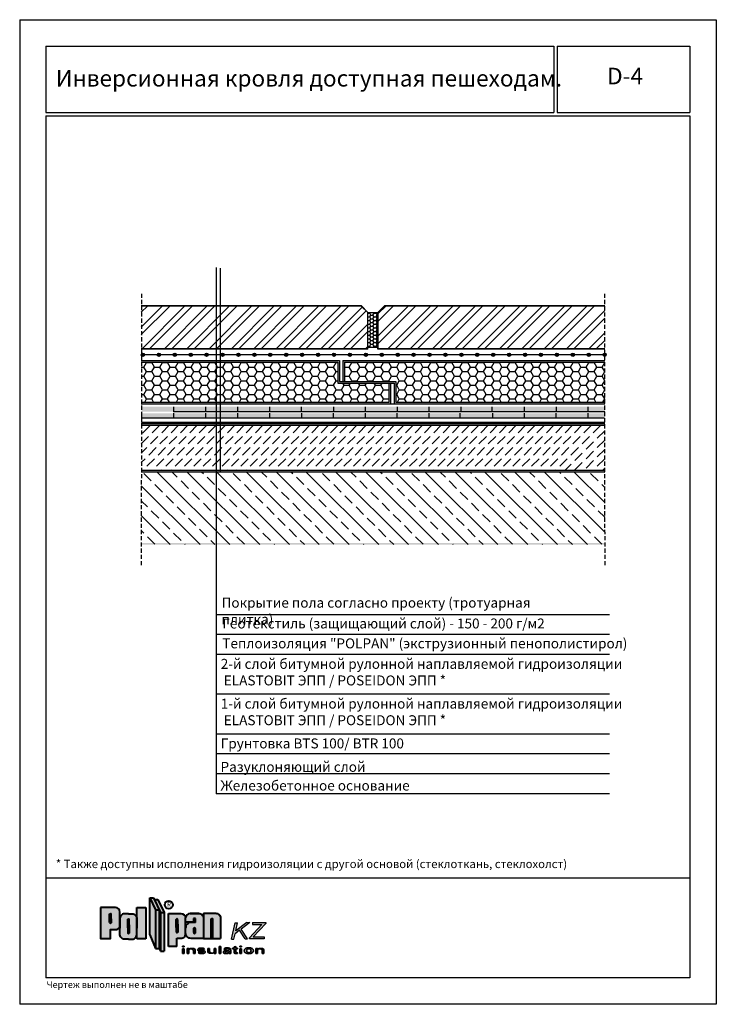
# Model space of a CAD drawing. Extents: x 178 to 3007, y -3114 to -2127.
# Drawn here: x 952 to 1162, y -2424 to -2127 of the extents above; entities that cross this region are included whole.
import ezdxf

# ---------------------------------------------------------------- set-up
doc = ezdxf.new("R2010")
doc.units = 0
doc.header["$LTSCALE"] = 0.5
doc.linetypes.add('HIDDEN', pattern=[9.525, 6.35, -3.175])
doc.linetypes.add('HIDDEN2', pattern=[0.1875, 0.125, -0.0625])
doc.layers.get('0').update_dxf_attribs({"linetype": 'CONTINUOUS'})
for name, color, linetype in [('GRZ-25', 4, 'HIDDEN'), ('SUR-18', 7, 'CONTINUOUS'), ('SUR-25', 7, 'CONTINUOUS')]:
    doc.layers.add(name, color=color, linetype=linetype)
pattern_1 = [(0, (818.7356, -2376.2598), (2.38125, 1.374815), [1.5875, -3.175]), (120, (818.7356, -2376.2598), (-2.3812497, 1.3748155), [1.5875, -3.175]), (60, (818.7356, -2376.2598), (3e-07, 2.7496305), [-3.175, 1.5875])]
pattern_2 = [(45, (818.7356, -2376.26), (-3.367596, 3.367596), []), (45, (820.9807, -2376.26), (-3.367596, 3.367596), [])]

# ---------------------------------------------------------------- blocks, each defined once
blk = doc.blocks.new('pol')
at = {"ltscale": 200}
blk.add_hatch(color=0, dxfattribs=at).paths.add_polyline_path([(33.88, 5.79, 0.330358), (33.72, 6.01), (33.49, 6.01, 0.330358), (33.33, 5.79), (33.33, 0.08), (33.88, 0.08)])
at = {"layer": 'SUR-18', "ltscale": 200}
h = blk.add_hatch(color=2, dxfattribs=at)
h.paths.add_polyline_path([(16.6, 8.65), (14.88, 12.28), (14.88, 1.15), (16.6, -3)])
h.paths.add_polyline_path([(17.68, 8.65), (16.6, 8.65), (16.6, -3), (17.68, -3)])
h.paths.add_polyline_path([(15.97, 12.28), (14.88, 12.28), (16.6, 8.65), (17.68, 8.65)])
h.paths.add_polyline_path([(17.26, 11.83), (16.18, 11.83), (18.05, 7.86), (19.14, 7.86)])
h.paths.add_polyline_path([(19.14, 7.86), (18.05, 7.86), (18.05, -3.78), (19.14, -3.78)])
h.paths.add_polyline_path([(25.65, 3.21, -0.013669), (25.65, 3.3), (25.65, 6.34, 0.374579), (24.24, 7.56), (20.52, 7.56), (20.52, -2.4), (23.01, -2.4), (23.01, 0.1), (24.24, 0.1, 0.403433), (25.66, 1.46, -0.038748), (25.65, 1.71)])
h.paths.add_polyline_path([(22.81, 4.37), (22.81, 5.77, -0.330358), (22.97, 5.98), (23.05, 5.98), (23.13, 5.98, -0.330358), (23.29, 5.77), (23.29, 3.37), (23.29, 1.97, -0.330358), (23.13, 1.75), (23.05, 1.75), (22.97, 1.75, -0.330358), (22.81, 1.97)], flags=16)
h.paths.add_polyline_path([(31.02, 6.15, 0.413564), (29.61, 7.56), (27.05, 7.56, 0.374579), (25.65, 6.34), (25.65, 4.99), (28.07, 4.99), (28.07, 6.06), (28.59, 6.06), (28.59, 4.84), (27.29, 4.84, 0.416668), (25.65, 3.3), (25.65, 1.71, -0.043561), (25.66, 1.46, 0.387554), (27.29, 0.08), (31.02, 0.08)])
h.paths.add_polyline_path([(28.08, 3.01, -0.330358), (28.24, 3.22), (28.32, 3.22), (28.4, 3.22, -0.330358), (28.56, 3.01), (28.56, 1.81, -0.330358), (28.4, 1.59), (28.32, 1.59), (28.24, 1.59, -0.330358), (28.08, 1.81)], flags=16)
h.paths.add_polyline_path([(33.33, 5.79, -0.330358), (33.49, 6.01), (33.72, 6.01, -0.330358), (33.88, 5.79), (33.88, 0.08), (36.18, 0.08), (36.18, 6.23, 0.413564), (34.77, 7.65), (31.02, 7.65), (31.02, 6.15, -0.00111), (31.02, 6.14), (31.02, 0.08), (33.33, 0.08)])
h.paths.add_polyline_path([(10.95, 4.17), (10.95, 6.11, 0.378471), (9.55, 7.49), (8.38, 7.49), (7.22, 7.49, 0.378471), (5.82, 6.11), (5.82, 3.79), (5.82, 1.42, 0.416583), (7.22, -0.16), (8.38, -0.16), (9.55, -0.16, 0.378471), (10.95, 1.23)])
h.paths.add_polyline_path([(8.68, 1.8, -0.330358), (8.52, 1.58), (8.44, 1.58), (8.36, 1.58, -0.330358), (8.2, 1.8), (8.2, 4.19), (8.2, 5.69, -0.330358), (8.36, 5.91), (8.44, 5.91), (8.52, 5.91, -0.330358), (8.68, 5.69), (8.68, 3.29)], flags=16)
h.paths.add_polyline_path([(13.64, 9.43), (10.95, 9.43), (10.95, 6.11, -0.032921), (10.95, 5.91), (10.95, 4.17), (10.95, 1.42, -0.032921), (10.95, 1.23), (10.95, -0.08), (13.64, -0.08)])
h.paths.add_polyline_path([(5.82, 5.91, -0.032921), (5.82, 6.11), (5.82, 8.03, 0.396117), (4.54, 9.4), (0, 9.4), (0, 0), (2.97, 0), (2.97, 2.72), (4.61, 2.72, 0.380632), (5.82, 3.79), (5.82, 4.17)])
h.paths.add_polyline_path([(3.22, 4.91, -0.330358), (3.05, 4.69), (2.98, 4.69), (2.9, 4.69, -0.330358), (2.73, 4.91), (2.73, 5.95), (2.73, 7.3, -0.330358), (2.9, 7.52), (2.98, 7.52), (3.05, 7.52, -0.330358), (3.22, 7.3)], flags=16)
h = blk.add_hatch(color=0, dxfattribs=at)
h.paths.add_polyline_path([(23.29, 5.77, 0.330358), (23.13, 5.98), (23.05, 5.98), (22.97, 5.98, 0.330358), (22.81, 5.77), (22.81, 3.37), (22.81, 1.97, 0.330358), (22.97, 1.75), (23.05, 1.75), (23.13, 1.75, 0.330358), (23.29, 1.97), (23.29, 4.37)])
h.paths.add_polyline_path([(28.56, 3.01, 0.330358), (28.4, 3.22), (28.32, 3.22), (28.24, 3.22, 0.330358), (28.08, 3.01), (28.08, 1.81, 0.330358), (28.24, 1.59), (28.32, 1.59), (28.4, 1.59, 0.330358), (28.56, 1.81)])
h.paths.add_polyline_path([(28.59, 4.84), (28.59, 6.06), (28.07, 6.06), (28.07, 4.99), (25.65, 4.99), (25.65, 3.3, -0.416668), (27.29, 4.84)])
h.paths.add_polyline_path([(3.22, 7.3, 0.330358), (3.05, 7.52), (2.98, 7.52), (2.9, 7.52, 0.330358), (2.73, 7.3), (2.73, 4.91, 0.330358), (2.9, 4.69), (2.98, 4.69), (3.05, 4.69, 0.330358), (3.22, 4.91)])
h.paths.add_polyline_path([(8.68, 5.69, 0.330358), (8.52, 5.91), (8.44, 5.91), (8.36, 5.91, 0.330358), (8.2, 5.69), (8.2, 3.29), (8.2, 1.8, 0.330358), (8.36, 1.58), (8.44, 1.58), (8.52, 1.58, 0.330358), (8.68, 1.8), (8.68, 4.19)])
blk.add_hatch(color=0, dxfattribs=at).paths.add_polyline_path([(17.68, -3), (18.05, -3.78), (18.05, 7.86), (17.68, 8.65)])
at = {"layer": 'SUR-18', "lineweight": 30, "ltscale": 200}
h = blk.add_hatch(color=142, dxfattribs=at)
h.paths.add_polyline_path([(49.8, 4.6), (49.8, 4.9), (45.79, 4.9), (45.79, 4.3), (48.64, 4.3), (44.89, 0.21), (44.89, -0.09), (49.3, -0.09), (49.3, 0.51), (46.06, 0.51)])
h.paths.add_polyline_path([(44.99, 4.91), (44.11, 4.91), (40.78, 2.32), (41.3, 4.72), (40.59, 4.72), (39.52, -0.21), (40.23, -0.21), (40.6, 1.49), (41.92, 2.52), (43.63, -0.08), (44.29, -0.08), (42.36, 2.86)])
at = {"layer": 'SUR-18', "ltscale": 200}
h = blk.add_hatch(color=0, dxfattribs=at)
h.paths.add_polyline_path([(32.88, -3.77), (32.88, -2.96), (32.38, -2.96), (32.38, -3.94, 0.372376), (32.81, -4.43), (33.84, -4.43, 0.294467), (34.28, -4.08), (34.28, -3.98, -0.374064), (33.84, -4.34), (33.46, -4.34, -0.428432)])
h.paths.add_polyline_path([(34.78, -2.96), (34.28, -2.96), (34.28, -4.46), (34.78, -4.46)])
h.paths.add_polyline_path([(36.31, -2.34), (35.81, -2.34), (35.81, -4.45), (36.31, -4.45)])
h.paths.add_polyline_path([(39.32, -3.43, 0.281425), (38.96, -2.91, 0.119784), (38.26, -2.73, 0.157819), (37.36, -3.01, 0.11685), (37.23, -3.25), (37.73, -3.25, -0.25452), (37.91, -3.02, -0.212356), (38.56, -3.02, -0.32083), (38.77, -3.3, -0.000729), (38.77, -3.3, -0.137054), (38.7, -3.51, -0.18618), (38.46, -3.6, -0.032974), (38.14, -3.59, 0.039557), (37.73, -3.62, 0.050466), (37.46, -3.68, 0.063883), (37.19, -3.78, 0.217442), (37.02, -4.04, 0.215284), (37.09, -4.3, 0.156294), (37.35, -4.48, 0.067764), (37.66, -4.52, 0.01188), (37.98, -4.52, 0.004093), (38.27, -4.52, 0.224526), (38.48, -4.45, -0.074988), (38.61, -4.35, -0.206224), (38.76, -4.31, -0.275345), (38.82, -4.4, -0.040276), (38.82, -4.45), (39.32, -4.45)])
h.paths.add_polyline_path([(40.76, -3.03), (41.26, -3.03), (41.26, -2.83), (40.76, -2.83), (40.76, -2.33), (40.25, -2.49), (40.25, -2.83), (39.8, -2.83), (39.8, -3.03), (40.25, -3.03), (40.25, -4.07, 0.412722), (40.63, -4.45), (40.83, -4.45), (41.26, -4.45), (41.26, -4.25), (41.1, -4.25, -0.406673), (40.76, -3.84)])
h.paths.add_polyline_path([(42.49, -3.04), (41.99, -3.04), (41.99, -4.45), (42.49, -4.45)])
h.paths.add_polyline_path([(42.49, -2.32), (41.99, -2.32), (41.99, -2.52), (42.49, -2.52)])
edge = h.paths.add_edge_path()
edge.add_ellipse((44.72, -3.66), major_axis=(1.39, 0.02), ratio=0.665427, start_angle=0, end_angle=360)
h.paths.add_polyline_path([(47.35, -2.98), (46.85, -2.98), (46.85, -4.48), (47.35, -4.48)])
h.paths.add_polyline_path([(49.25, -3.5, 0.372376), (48.82, -3.01), (47.79, -3.01, 0.294467), (47.35, -3.36), (47.35, -3.46, -0.374064), (47.79, -3.1), (48.17, -3.1, -0.428432), (48.75, -3.67), (48.75, -4.48), (49.25, -4.48)])
h.paths.add_polyline_path([(31.1, -2.96, 0.032557), (30.85, -2.9, 0.028856), (30.48, -2.85, 0.046372), (30.07, -2.86, 0.082249), (29.58, -2.99, 0.157041), (29.31, -3.2, 0.184552), (29.29, -3.44, 0.157275), (29.45, -3.65, 0.10224), (29.71, -3.77, 0.049403), (30.13, -3.81), (30.42, -3.81, -0.076211), (30.86, -3.83, -0.761648), (30.78, -4.31, -0.057424), (30.33, -4.31, -0.218916), (29.97, -4.14), (29.47, -4.14, 0.317119), (29.74, -4.43, 0.032557), (29.99, -4.48, 0.028856), (30.37, -4.53, 0.046372), (30.77, -4.52, 0.082249), (31.27, -4.39, 0.157041), (31.53, -4.18, 0.184552), (31.55, -3.94, 0.157275), (31.39, -3.73, 0.10224), (31.13, -3.61, 0.049403), (30.71, -3.57), (30.42, -3.57, -0.076211), (29.98, -3.55, -0.761648), (30.06, -3.07, -0.057424), (30.51, -3.07, -0.218916), (30.87, -3.24), (31.37, -3.24, 0.317119)])
h.paths.add_polyline_path([(25.23, -3.04), (24.73, -3.04), (24.73, -4.45), (25.23, -4.45)])
h.paths.add_polyline_path([(25.23, -2.32), (24.73, -2.32), (24.73, -2.52), (25.23, -2.52)])
h.paths.add_polyline_path([(28.09, -3.01), (27.05, -3.01, 0.294467), (26.61, -3.36), (26.61, -3.46, -0.374064), (27.05, -3.1), (27.43, -3.1, -0.428432), (28.01, -3.67), (28.01, -4.48), (28.51, -4.48), (28.51, -3.5, 0.372376)])
h.paths.add_polyline_path([(26.61, -2.98), (26.11, -2.98), (26.11, -4.48), (26.61, -4.48)])
h.paths.add_polyline_path([(44.78, -3.04), (44.65, -3.05), (44.53, -3.07), (44.41, -3.11), (44.31, -3.17), (44.22, -3.24), (44.14, -3.33), (44.09, -3.43), (44.06, -3.54), (44.05, -3.65), (44.06, -3.76), (44.1, -3.86), (44.15, -3.96), (44.23, -4.05), (44.32, -4.12), (44.43, -4.18), (44.54, -4.22), (44.67, -4.24), (44.79, -4.23), (44.91, -4.21), (45.03, -4.17), (45.13, -4.11), (45.22, -4.04), (45.3, -3.95), (45.35, -3.85), (45.39, -3.74), (45.4, -3.63), (45.38, -3.52), (45.35, -3.42), (45.29, -3.32), (45.21, -3.23), (45.12, -3.16), (45.02, -3.1), (44.9, -3.06)], flags=0)
h.paths.add_polyline_path([(38.5, -4.26), (38.59, -4.22), (38.66, -4.18), (38.72, -4.14), (38.76, -4.07), (38.77, -3.99), (38.77, -3.9), (38.76, -3.81), (38.7, -3.74), (38.62, -3.73), (38.54, -3.72), (38.46, -3.72), (38.37, -3.73), (38.29, -3.74), (38.21, -3.76), (38.13, -3.77), (38.04, -3.79), (37.96, -3.81), (37.89, -3.85), (37.82, -3.89), (37.75, -3.94), (37.68, -3.99), (37.64, -4.06), (37.63, -4.15), (37.66, -4.23), (37.71, -4.29), (37.78, -4.34), (37.86, -4.37), (37.94, -4.39), (38.03, -4.4), (38.11, -4.4), (38.19, -4.38), (38.27, -4.36), (38.35, -4.33), (38.42, -4.29)], flags=0)
at = {"layer": 'SUR-18', "color": 0, "lineweight": 40, "ltscale": 200}
for p, q in [((14.88, 1.15), (14.88, 12.28)), ((14.88, 12.28), (15.97, 12.28)), ((14.88, 12.28), (16.6, 8.65)), ((15.97, 12.28), (18.05, 7.86)), ((10.95, 4.17), (10.95, 9.43)), ((10.95, 9.43), (13.64, 9.43)), ((13.64, 9.43), (13.64, -0.08)), ((16.18, 11.83), (17.26, 11.83)), ((17.26, 11.83), (19.14, 7.86)), ((16.6, 8.65), (17.68, 8.65)), ((16.6, 8.65), (16.6, -3)), ((17.68, 8.65), (17.68, -3)), ((18.05, 7.86), (19.14, 7.86)), ((18.05, 7.86), (18.05, -3.78)), ((19.14, 7.86), (19.14, -3.78)), ((20.52, -2.4), (20.52, 7.56)), ((25.65, 1.71), (25.65, 6.34)), ((28.59, 6.06), (28.07, 6.06)), ((28.07, 6.06), (28.07, 4.99)), ((28.59, 4.84), (28.59, 6.06)), ((36.18, 6.23), (36.18, 0.08)), ((10.95, -0.08), (10.95, 4.17)), ((28.07, 4.99), (25.65, 4.99)), ((14.88, 1.15), (16.6, -3)), ((23.01, -2.4), (23.01, 0.1)), ((31.02, 0.08), (36.18, 0.08)), ((13.64, -0.08), (10.95, -0.08)), ((23.01, -2.4), (20.52, -2.4)), ((16.6, -3), (17.68, -3)), ((17.68, -3), (18.05, -3.78)), ((18.05, -3.78), (19.14, -3.78))]:
    blk.add_line(p, q, dxfattribs=at)
at = {"layer": 'SUR-18', "color": 142, "lineweight": 30, "ltscale": 200}
for p, q in [((39.52, -0.21), (40.59, 4.72)), ((40.59, 4.72), (41.3, 4.72)), ((44.11, 4.91), (40.78, 2.32)), ((40.78, 2.32), (41.3, 4.72)), ((44.99, 4.91), (42.36, 2.86)), ((44.11, 4.91), (44.99, 4.91)), ((48.64, 4.3), (44.89, 0.21)), ((45.79, 4.9), (45.79, 4.3)), ((45.79, 4.9), (49.8, 4.9)), ((45.79, 4.3), (48.64, 4.3)), ((49.8, 4.6), (46.06, 0.51)), ((49.8, 4.9), (49.8, 4.6)), ((40.23, -0.21), (40.6, 1.49)), ((41.92, 2.52), (40.6, 1.49)), ((43.63, -0.08), (41.92, 2.52)), ((44.29, -0.08), (42.36, 2.86)), ((44.89, -0.09), (44.89, 0.21)), ((46.06, 0.51), (49.3, 0.51)), ((49.3, 0.51), (49.3, -0.09)), ((39.52, -0.21), (40.23, -0.21)), ((43.63, -0.08), (44.29, -0.08)), ((49.3, -0.09), (44.89, -0.09))]:
    blk.add_line(p, q, dxfattribs=at)
at = {"layer": 'SUR-18', "color": 0, "lineweight": 35, "ltscale": 200}
for p, q in [((24.73, -2.52), (24.73, -2.32)), ((24.73, -2.32), (25.23, -2.32)), ((25.23, -2.52), (24.73, -2.52)), ((25.23, -2.32), (25.23, -2.52)), ((32.38, -2.96), (32.88, -2.96)), ((34.28, -4.46), (34.28, -2.96)), ((34.28, -2.96), (34.78, -2.96)), ((34.78, -2.96), (34.78, -4.46)), ((36.31, -2.34), (35.81, -2.34)), ((35.81, -2.34), (35.81, -4.45)), ((36.31, -4.45), (36.31, -2.34)), ((40.25, -2.83), (39.8, -2.83)), ((39.8, -2.83), (39.8, -3.03)), ((40.76, -2.33), (40.25, -2.49)), ((40.25, -2.83), (40.25, -2.49)), ((40.76, -2.33), (40.76, -2.83)), ((40.76, -2.83), (41.26, -2.83)), ((41.26, -2.83), (41.26, -3.03)), ((41.99, -2.52), (41.99, -2.32)), ((41.99, -2.32), (42.49, -2.32)), ((42.49, -2.52), (41.99, -2.52)), ((42.49, -2.32), (42.49, -2.52)), ((25.23, -3.04), (24.73, -3.04)), ((24.73, -3.04), (24.73, -4.45)), ((24.73, -4.45), (25.23, -4.45)), ((25.23, -4.45), (25.23, -3.04)), ((26.11, -4.48), (26.11, -2.98)), ((26.11, -2.98), (26.61, -2.98)), ((26.61, -4.48), (26.11, -4.48)), ((26.61, -2.98), (26.61, -4.48)), ((28.51, -4.48), (28.01, -4.48)), ((29.97, -4.14), (29.47, -4.14)), ((30.87, -3.24), (31.37, -3.24)), ((34.78, -4.46), (34.28, -4.46)), ((35.81, -4.45), (36.31, -4.45)), ((37.73, -3.25), (37.23, -3.25)), ((39.32, -4.45), (38.82, -4.45)), ((39.8, -3.03), (40.25, -3.03)), ((41.26, -3.03), (40.76, -3.03)), ((40.76, -3.03), (40.76, -3.84)), ((42.49, -3.04), (41.99, -3.04)), ((41.99, -3.04), (41.99, -4.45)), ((41.99, -4.45), (42.49, -4.45)), ((42.49, -4.45), (42.49, -3.04)), ((46.85, -4.48), (46.85, -2.98)), ((46.85, -2.98), (47.35, -2.98)), ((47.35, -4.48), (46.85, -4.48)), ((47.35, -2.98), (47.35, -4.48)), ((49.25, -4.48), (48.75, -4.48))]:
    blk.add_line(p, q, dxfattribs=at)
at = {"layer": 'SUR-18', "color": 0, "lineweight": 40, "ltscale": 200}
for points in [[(0, 9.4), (0, 0), (2.97, 0), (2.97, 2.72), (4.61, 2.72, 0.380632), (5.82, 3.79), (5.82, 8.03, 0.396117), (4.54, 9.4), (0, 9.4)], [(2.73, 4.91), (2.73, 7.3, -0.330358), (2.9, 7.52), (2.98, 7.52)], [(2.73, 5.95), (2.73, 4.91, 0.330358), (2.9, 4.69), (2.98, 4.69)], [(3.22, 4.91), (3.22, 7.3, 0.330358), (3.05, 7.52), (2.98, 7.52)], [(3.22, 5.95), (3.22, 4.91, -0.330358), (3.05, 4.69), (2.98, 4.69)], [(8.38, 7.49), (7.22, 7.49, 0.416583), (5.82, 5.91), (5.82, 3.17)], [(8.38, 7.49), (9.55, 7.49, -0.416583), (10.95, 5.91), (10.95, 3.17)], [(20.52, 7.56), (24.24, 7.56, -0.374579), (25.65, 6.34, -0.374579)], [(22.81, 3.37), (22.81, 5.77, -0.330358), (22.97, 5.98), (23.05, 5.98)], [(23.29, 3.37), (23.29, 5.77, 0.330358), (23.13, 5.98), (23.05, 5.98)], [(31.02, 7.65), (31.02, 0.08), (27.29, 0.08, -0.432802), (25.65, 1.71, -1)], [(29.61, 7.56), (27.05, 7.56, 0.374579), (25.65, 6.34, 0.374579)], [(27.05, 7.56), (29.61, 7.56, -0.414864), (31.02, 6.14, -0.414864)], [(31.02, 7.65), (34.77, 7.65, -0.414864), (36.18, 6.23, -0.414864)], [(33.33, 0.08), (33.33, 5.79, -0.330358), (33.49, 6.01), (33.57, 6.01)], [(33.88, 0.08), (33.88, 5.79, 0.330358), (33.72, 6.01), (33.49, 6.01)], [(8.38, -0.16), (7.22, -0.16, -0.416583), (5.82, 1.42), (5.82, 4.17)], [(8.2, 3.29), (8.2, 5.69, -0.330358), (8.36, 5.91), (8.44, 5.91)], [(8.2, 4.19), (8.2, 1.8, 0.330358), (8.36, 1.58), (8.44, 1.58)], [(8.38, -0.16), (9.55, -0.16, 0.416583), (10.95, 1.42), (10.95, 4.17)], [(8.68, 3.29), (8.68, 5.69, 0.330358), (8.52, 5.91), (8.44, 5.91)], [(8.68, 4.19), (8.68, 1.8, -0.330358), (8.52, 1.58), (8.44, 1.58)], [(22.81, 4.37), (22.81, 1.97, 0.330358), (22.97, 1.75), (23.05, 1.75)], [(23.29, 4.37), (23.29, 1.97, -0.330358), (23.13, 1.75), (23.05, 1.75)], [(28.59, 4.84), (27.29, 4.84, 0.432802), (25.65, 3.21)], [(28.08, 1.81), (28.08, 3.01, -0.330358), (28.24, 3.22), (28.32, 3.22)], [(28.08, 3.01), (28.08, 1.81, 0.330358), (28.24, 1.59), (28.32, 1.59)], [(28.56, 1.81), (28.56, 3.01, 0.330358), (28.4, 3.22), (28.32, 3.22)], [(28.56, 3.01), (28.56, 1.81, -0.330358), (28.4, 1.59), (28.32, 1.59)], [(23.01, 0.1), (24.24, 0.1, 0.454991), (25.65, 1.71, -0.382173)]]:
    blk.add_lwpolyline(points, format="xyb", dxfattribs=at)
at = {"layer": 'SUR-18', "color": 0, "lineweight": 35, "ltscale": 200}
for points in [[(30.42, -3.81), (30.13, -3.81, -0.049403), (29.71, -3.77, -0.10224), (29.45, -3.65, -0.157275), (29.29, -3.44, -0.184552), (29.31, -3.2, -0.157041), (29.58, -2.99, -0.082249), (30.07, -2.86, -0.046372), (30.48, -2.85, -0.028856), (30.85, -2.9, -0.032557), (31.1, -2.96, -0.317119), (31.37, -3.24, 1.694267)], [(32.38, -2.96), (32.38, -3.94, 0.372376), (32.81, -4.43), (33.84, -4.43, 0.294467), (34.28, -4.08, 1.133703)], [(32.88, -2.96), (32.88, -3.77, 0.428432), (33.46, -4.34, 0.240199)], [(39.32, -4.45), (39.32, -3.43, 0.281425), (38.96, -2.91, 0.119784), (38.26, -2.73, 0.157819), (37.36, -3.01, 0.11685), (37.23, -3.25, 1.760554)], [(37.73, -3.25, -0.25452), (37.91, -3.02, -0.212356), (38.56, -3.02, -0.32083), (38.77, -3.3, -0.001286), (38.77, -3.3, -0.001286)], [(28.51, -4.48), (28.51, -3.5, 0.372376), (28.09, -3.01), (27.05, -3.01, 0.294467), (26.61, -3.36, 1.133703)], [(27.44, -3.1), (27.05, -3.1, 0.374064), (26.61, -3.46, 0.374064)], [(28.01, -4.48), (28.01, -3.67, 0.428432), (27.43, -3.1, 0.240199)], [(30.42, -3.57), (30.71, -3.57, -0.049403), (31.13, -3.61, -0.10224), (31.39, -3.73, -0.157275), (31.55, -3.94, -0.184552), (31.53, -4.18, -0.157041), (31.27, -4.39, -0.082249), (30.77, -4.52, -0.046372), (30.37, -4.53, -0.028856), (29.99, -4.48, -0.032557), (29.74, -4.43, -0.317119), (29.47, -4.14, 1.694267)], [(30.87, -3.24, 0.218916), (30.51, -3.07, 0.058013), (30.06, -3.07, 0.754448), (29.98, -3.55, -1.25204)], [(29.97, -4.14, 0.218916), (30.33, -4.31, 0.058013), (30.78, -4.31, 0.754448), (30.86, -3.83, -1.25204)], [(33.46, -4.34), (33.84, -4.34, 0.374064), (34.28, -3.98, 0.374064)], [(38.77, -3.3, -0.136132), (38.7, -3.51, -0.18618), (38.46, -3.6, -0.032974), (38.14, -3.59, 0.039557), (37.73, -3.62, 0.050466), (37.46, -3.68, 0.063883), (37.19, -3.78, 0.217442), (37.02, -4.04, 0.215284), (37.09, -4.3, 0.156294), (37.35, -4.48, 0.067764), (37.66, -4.52, 0.01188), (37.98, -4.52, 0.004093), (38.27, -4.52, 0.233477), (38.49, -4.44, -0.070675), (38.61, -4.35, -0.206224), (38.76, -4.31, -0.275345), (38.82, -4.4, -0.040276), (38.82, -4.45, -0.126895)], [(40.76, -3.03), (40.76, -3.84, 0.406673), (41.1, -4.25), (41.26, -4.25), (41.26, -4.45), (40.83, -4.45), (40.63, -4.45, -0.412722), (40.25, -4.07), (40.25, -3.03)], [(49.25, -4.48), (49.25, -3.5, 0.372376), (48.82, -3.01), (47.79, -3.01, 0.294467), (47.35, -3.36, 1.133703)], [(48.17, -3.1), (47.79, -3.1, 0.374064), (47.35, -3.46, 0.374064)], [(48.75, -4.48), (48.75, -3.67, 0.428432), (48.17, -3.1, 0.240199)]]:
    blk.add_lwpolyline(points, format="xyb", dxfattribs=at)
at = {"layer": 'SUR-18', "color": 0, "lineweight": 40, "ltscale": 200}
blk.add_circle((20.55, 10.2), 1.21, dxfattribs=at)
at = {"layer": 'SUR-18', "color": 0, "lineweight": 35, "ltscale": 200}
for centre, start, end in [((30.29, -2.14), 257.6981, 275.1307), ((30.55, -5.24), 77.6981, 95.1307)]:
    blk.add_arc(centre, 1.44, start, end, dxfattribs=at)
blk.add_ellipse((44.72, -3.66), major_axis=(1.39, 0.02), ratio=0.665427, dxfattribs=at)
blk.add_ellipse((44.72, -3.64), major_axis=(-0.674, -0.009), ratio=0.885902, start_param=-3.141592653589793, end_param=3.141592653589793, dxfattribs=at)
blk.add_spline([(38.76, -3.81), (38.73, -4.13), (38.52, -4.25), (38.15, -4.39), (37.77, -4.33), (37.65, -4.22), (37.65, -4.03), (37.74, -3.95), (37.88, -3.85), (38.09, -3.78), (38.28, -3.74), (38.44, -3.72), (38.56, -3.72), (38.65, -3.73), (38.72, -3.75), (38.76, -3.81)], degree=3, dxfattribs=at)
at = {"layer": 'SUR-18', "color": 0, "lineweight": 40, "ltscale": 200, "insert": (20.09, 10.92), "char_height": 1.3, "width": 106.5515, "attachment_point": 1}
blk.add_mtext('{\\fArial|b0|i0|c0|p34;\\C250;R}', dxfattribs=at)

msp = doc.modelspace()

# ---------------------------------------------------------------- hatches: boundary and pattern name
h = msp.add_hatch(color=256)
edge = h.paths.add_edge_path()
edge.add_arc((989.1, -2228.21), 0.5, 0, 360)
h = msp.add_hatch(color=256)
edge = h.paths.add_edge_path()
edge.add_arc((993.9, -2228.21), 0.5, 0, 360)
h = msp.add_hatch(color=256)
edge = h.paths.add_edge_path()
edge.add_arc((998.7, -2228.21), 0.5, 0, 360)
h = msp.add_hatch(color=256)
edge = h.paths.add_edge_path()
edge.add_arc((1003.5, -2228.21), 0.5, 0, 360)
h = msp.add_hatch(color=256)
edge = h.paths.add_edge_path()
edge.add_arc((1008.3, -2228.21), 0.5, 0, 360)
h = msp.add_hatch(color=256)
edge = h.paths.add_edge_path()
edge.add_arc((1013.1, -2228.21), 0.5, 0, 360)
h = msp.add_hatch(color=256)
edge = h.paths.add_edge_path()
edge.add_arc((1017.9, -2228.21), 0.5, 0, 360)
h = msp.add_hatch(color=256)
edge = h.paths.add_edge_path()
edge.add_arc((1022.7, -2228.21), 0.5, 0, 360)
h = msp.add_hatch(color=256)
edge = h.paths.add_edge_path()
edge.add_arc((1027.5, -2228.21), 0.5, 0, 360)
h = msp.add_hatch(color=256)
edge = h.paths.add_edge_path()
edge.add_arc((1032.3, -2228.21), 0.5, 0, 360)
h = msp.add_hatch(color=256)
edge = h.paths.add_edge_path()
edge.add_arc((1037.1, -2228.21), 0.5, 0, 360)
h = msp.add_hatch(color=256)
edge = h.paths.add_edge_path()
edge.add_arc((1041.9, -2228.21), 0.5, 0, 360)
h = msp.add_hatch(color=256)
edge = h.paths.add_edge_path()
edge.add_arc((1046.7, -2228.21), 0.5, 0, 360)
h = msp.add_hatch(color=256)
edge = h.paths.add_edge_path()
edge.add_arc((1051.5, -2228.21), 0.5, 0, 360)
h = msp.add_hatch(color=256)
edge = h.paths.add_edge_path()
edge.add_arc((1056.3, -2228.21), 0.5, 0, 360)
h = msp.add_hatch(color=256)
edge = h.paths.add_edge_path()
edge.add_arc((1061.1, -2228.21), 0.5, 0, 360)
h = msp.add_hatch(color=256)
edge = h.paths.add_edge_path()
edge.add_arc((1065.9, -2228.21), 0.5, 0, 360)
h = msp.add_hatch(color=256)
edge = h.paths.add_edge_path()
edge.add_arc((1070.7, -2228.21), 0.5, 0, 360)
h = msp.add_hatch(color=256)
edge = h.paths.add_edge_path()
edge.add_arc((1075.5, -2228.21), 0.5, 0, 360)
h = msp.add_hatch(color=256)
edge = h.paths.add_edge_path()
edge.add_arc((1080.3, -2228.21), 0.5, 0, 360)
h = msp.add_hatch(color=256)
edge = h.paths.add_edge_path()
edge.add_arc((1085.1, -2228.21), 0.5, 0, 360)
h = msp.add_hatch(color=256)
edge = h.paths.add_edge_path()
edge.add_arc((1089.9, -2228.21), 0.5, 0, 360)
h = msp.add_hatch(color=256)
edge = h.paths.add_edge_path()
edge.add_arc((1094.7, -2228.21), 0.5, 0, 360)
h = msp.add_hatch(color=256)
edge = h.paths.add_edge_path()
edge.add_arc((1099.5, -2228.21), 0.5, 0, 360)
h = msp.add_hatch(color=256)
edge = h.paths.add_edge_path()
edge.add_arc((1104.3, -2228.21), 0.5, 0, 360)
h = msp.add_hatch(color=256)
edge = h.paths.add_edge_path()
edge.add_arc((1109.1, -2228.21), 0.5, 0, 360)
h = msp.add_hatch(color=256)
edge = h.paths.add_edge_path()
edge.add_arc((1113.9, -2228.21), 0.5, 0, 360)
h = msp.add_hatch(color=256)
edge = h.paths.add_edge_path()
edge.add_arc((1118.7, -2228.21), 0.5, 0, 360)
h = msp.add_hatch(color=256)
edge = h.paths.add_edge_path()
edge.add_arc((1123.5, -2228.21), 0.5, 0, 360)
h = msp.add_hatch(color=256)
edge = h.paths.add_edge_path()
edge.add_arc((1128.3, -2228.21), 0.5, 0, 360)
at = {"layer": 'SUR-18'}
h = msp.add_hatch(dxfattribs=at)
h.set_pattern_fill('ANSI32', color=8, scale=0.5, style=0)
h.set_pattern_definition(pattern_2)
h.paths.add_polyline_path([(1056.87, -2215.49), (1054.91, -2213.54), (988.6, -2213.54), (988.6, -2226.38), (1056.87, -2226.38)])
h = msp.add_hatch(dxfattribs=at)
h.set_pattern_fill('HONEY', color=8, scale=0.2, style=0)
h.set_pattern_definition([(0, (818.7356, -2376.2598), (0.9525, 0.549926), [0.635, -1.27]), (120, (818.7356, -2376.2598), (-0.9524999, 0.5499262), [0.635, -1.27]), (60, (818.7356, -2376.2598), (1e-07, 1.0998522), [-1.27, 0.635])])
h.paths.add_polyline_path([(1056.95, -2225.9), (1059.95, -2225.9), (1059.95, -2215.46), (1056.95, -2215.46)])
h = msp.add_hatch(dxfattribs=at)
h.set_pattern_fill('ANSI32', color=8, scale=0.5, style=0)
h.set_pattern_definition(pattern_2)
h.paths.add_polyline_path([(1128.3, -2213.54), (1061.98, -2213.54), (1060.03, -2215.49), (1060.03, -2226.38), (1128.3, -2226.38)])
h = msp.add_hatch(dxfattribs=at)
h.set_pattern_fill('HONEY', color=2, scale=0.5, style=0)
h.set_pattern_definition(pattern_1)
h.paths.add_polyline_path([(1063.38, -2236.71), (1047.88, -2236.71), (1047.88, -2230.46), (988.6, -2230.46), (988.6, -2242.46), (1063.38, -2242.46)])
h = msp.add_hatch(dxfattribs=at)
h.set_pattern_fill('HONEY', color=2, scale=0.5, style=0)
h.set_pattern_definition(pattern_1)
h.paths.add_polyline_path([(1128.3, -2230.46), (1065.38, -2230.46), (1065.38, -2236.21), (1065.38, -2242.46), (1128.3, -2242.46)])
h.paths.add_polyline_path([(1065.38, -2230.46), (1049.88, -2230.46), (1049.88, -2236.21), (1065.38, -2236.21)])
for color, points in [(250, [(988.69, -2243.87), (988.69, -2245.37), (998.37, -2245.37), (998.37, -2243.87)]), (4, [(998.29, -2243.87), (998.29, -2245.37), (1007.97, -2245.37), (1007.97, -2243.87)]), (250, [(1017.57, -2243.87), (1007.97, -2243.87), (1007.97, -2245.37), (1017.57, -2245.37)]), (4, [(1017.57, -2243.87), (1017.57, -2245.37), (1027.24, -2245.37), (1027.24, -2243.87)]), (250, [(1036.84, -2243.87), (1027.25, -2243.87), (1027.25, -2245.37), (1036.84, -2245.37)]), (4, [(1036.84, -2243.87), (1036.84, -2245.37), (1046.52, -2245.37), (1046.52, -2243.87)]), (250, [(1056.12, -2243.87), (1046.52, -2243.87), (1046.52, -2245.37), (1056.12, -2245.37)]), (4, [(1065.7, -2245.37), (1065.7, -2243.87), (1056.12, -2243.87), (1056.12, -2245.37)]), (250, [(1075.27, -2243.87), (1065.68, -2243.87), (1065.68, -2245.37), (1075.27, -2245.37)]), (4, [(1075.27, -2243.87), (1075.27, -2245.37), (1084.92, -2245.37), (1084.92, -2243.87)]), (250, [(1094.3, -2243.87), (1084.7, -2243.87), (1084.7, -2245.37), (1094.3, -2245.37)]), (4, [(1104.07, -2245.37), (1104.07, -2243.87), (1094.3, -2243.87), (1094.3, -2245.37)]), (250, [(1113.66, -2243.87), (1104.07, -2243.87), (1104.07, -2245.37), (1113.66, -2245.37)]), (4, [(1123.22, -2245.37), (1123.22, -2243.87), (1113.66, -2243.87), (1113.66, -2245.37)]), (250, [(1123.22, -2243.87), (1123.22, -2245.37), (1128.38, -2245.37), (1128.38, -2243.87)]), (4, [(988.66, -2245.85), (988.66, -2247.35), (998.33, -2247.35), (998.33, -2245.85)]), (250, [(1007.93, -2245.85), (998.34, -2245.85), (998.34, -2247.35), (1007.93, -2247.35)]), (4, [(1007.93, -2245.85), (1007.93, -2247.35), (1017.61, -2247.35), (1017.61, -2245.85)]), (250, [(1027.21, -2245.85), (1017.61, -2245.85), (1017.61, -2247.35), (1027.21, -2247.35)]), (4, [(1027.21, -2245.85), (1027.21, -2247.35), (1036.88, -2247.35), (1036.88, -2245.85)]), (250, [(1046.48, -2245.85), (1036.89, -2245.85), (1036.89, -2247.35), (1046.48, -2247.35)]), (4, [(1056.07, -2247.35), (1056.07, -2245.85), (1046.48, -2245.85), (1046.48, -2247.35)]), (250, [(1065.64, -2245.85), (1056.04, -2245.85), (1056.04, -2247.35), (1065.64, -2247.35)]), (4, [(1065.64, -2245.85), (1065.64, -2247.35), (1075.28, -2247.35), (1075.28, -2245.85)]), (250, [(1084.66, -2245.85), (1075.07, -2245.85), (1075.07, -2247.35), (1084.66, -2247.35)]), (4, [(1094.44, -2247.35), (1094.44, -2245.85), (1084.66, -2245.85), (1084.66, -2247.35)]), (250, [(1104.03, -2245.85), (1094.43, -2245.85), (1094.43, -2247.35), (1104.03, -2247.35)]), (250, [(1113.58, -2245.85), (1113.58, -2247.35), (1123.18, -2247.35), (1123.18, -2245.85)])]:
    msp.add_hatch(color=color, dxfattribs=at).paths.add_polyline_path(points)
h = msp.add_hatch(color=4, dxfattribs=at)
h.paths.add_polyline_path([(1113.58, -2247.35), (1113.58, -2245.85), (1104.03, -2245.85), (1104.03, -2247.35)])
h.paths.add_polyline_path([(1123.18, -2245.85), (1123.18, -2247.35), (1128.38, -2247.35), (1128.38, -2245.85)])
h = msp.add_hatch(dxfattribs=at)
h.set_pattern_fill('ANSI33', color=8, angle=270, style=0)
h.set_pattern_definition([(315, (818.7356, -2376.26), (4.49013, 4.49013), []), (315, (818.7356, -2380.75), (4.49013, 4.49013), [3.175, -1.5875])])
h.paths.add_polyline_path([(1128.3, -2263.46), (988.6, -2263.46), (988.6, -2285.46), (1128.3, -2285.46)])

# ---------------------------------------------------------------- linework, layer by layer
at = {"color": 0, "ltscale": 200}
msp.add_line((1011.21, -2201.82), (1011.21, -2360.59), dxfattribs=at)
at = {"color": 0, "lineweight": 30, "ltscale": 200}
msp.add_line((1012.42, -2202.06), (1012.42, -2263.44), dxfattribs=at)
for p, q in [((1054.95, -2213.46), (988.6, -2213.46)), ((1054.91, -2213.54), (988.6, -2213.54)), ((1054.91, -2213.54), (1056.87, -2215.49)), ((1054.95, -2213.46), (1056.95, -2215.46)), ((1056.87, -2226.38), (1056.87, -2215.49)), ((1056.95, -2226.46), (1056.95, -2215.46)), ((1056.95, -2215.46), (1059.95, -2215.46)), ((1059.95, -2215.46), (1061.95, -2213.46)), ((1059.95, -2226.46), (1059.95, -2215.46)), ((1060.03, -2215.49), (1061.98, -2213.54)), ((1060.03, -2226.38), (1060.03, -2215.49)), ((1128.3, -2213.46), (1061.95, -2213.46)), ((1128.3, -2213.54), (1061.98, -2213.54)), ((1056.87, -2226.38), (988.6, -2226.38)), ((1056.95, -2226.46), (988.6, -2226.46)), ((1056.95, -2225.9), (1059.95, -2225.9)), ((1128.3, -2226.46), (1059.95, -2226.46)), ((1128.3, -2226.38), (1060.03, -2226.38)), ((1128.3, -2228.21), (988.6, -2228.21)), ((988.6, -2229.96), (1048.38, -2229.96)), ((988.6, -2230.46), (1047.88, -2230.46)), ((1047.88, -2230.46), (1047.88, -2236.71)), ((1048.38, -2229.96), (1048.38, -2236.21)), ((1049.38, -2229.96), (1049.38, -2236.21)), ((1049.38, -2229.96), (1128.3, -2229.96)), ((1049.88, -2230.46), (1049.88, -2236.21)), ((1049.88, -2230.46), (1128.3, -2230.46)), ((1048.38, -2236.21), (1065.38, -2236.21)), ((1065.38, -2236.21), (1065.38, -2242.46)), ((1047.88, -2236.71), (1064.88, -2236.71)), ((1063.38, -2242.46), (1063.38, -2236.71)), ((1063.88, -2242.96), (1063.88, -2236.71)), ((1064.88, -2236.71), (1064.88, -2242.96)), ((988.6, -2242.46), (1063.38, -2242.46)), ((988.6, -2242.96), (1063.88, -2242.96)), ((1064.88, -2242.96), (1128.3, -2242.96)), ((1065.38, -2242.46), (1128.3, -2242.46)), ((1128.13, -2247.35), (988.7, -2247.35)), ((1128.38, -2245.37), (998.33, -2245.37)), ((988.6, -2248.96), (1128.3, -2248.96)), ((988.6, -2249.46), (1128.3, -2249.46)), ((988.6, -2262.96), (1128.3, -2262.96)), ((988.6, -2263.46), (1128.3, -2263.46))]:
    msp.add_line(p, q)
at = {"color": 3, "lineweight": 30}
msp.add_line((1128.38, -2248.62), (988.7, -2248.58), dxfattribs=at)
for centre in [(989.1, -2228.21), (993.9, -2228.21), (998.7, -2228.21), (1003.5, -2228.21), (1008.3, -2228.21), (1013.1, -2228.21), (1017.9, -2228.21), (1022.7, -2228.21), (1027.5, -2228.21), (1032.3, -2228.21), (1037.1, -2228.21), (1041.9, -2228.21), (1046.7, -2228.21), (1051.5, -2228.21), (1056.3, -2228.21), (1061.1, -2228.21), (1065.9, -2228.21), (1070.7, -2228.21), (1075.5, -2228.21), (1080.3, -2228.21), (1085.1, -2228.21), (1089.9, -2228.21), (1094.7, -2228.21), (1099.5, -2228.21), (1104.3, -2228.21), (1109.1, -2228.21), (1113.9, -2228.21), (1118.7, -2228.21), (1123.5, -2228.21), (1128.3, -2228.21)]:
    msp.add_circle(centre, 0.5)
for points in [[(988.6, -2229.96), (988.6, -2230.46), (1048.38, -2229.96), (1047.88, -2230.46)], [(1047.88, -2230.46), (1047.88, -2236.71), (1048.38, -2229.96), (1048.38, -2236.21)], [(1049.38, -2229.96), (1049.38, -2236.21), (1049.88, -2230.46), (1049.88, -2236.21)], [(1049.38, -2229.96), (1049.88, -2230.46), (1128.3, -2229.96), (1128.3, -2230.46)], [(1048.38, -2236.21), (1047.88, -2236.71), (1065.38, -2236.21), (1064.88, -2236.71)], [(1064.88, -2236.71), (1064.88, -2242.96), (1065.38, -2236.21), (1065.38, -2242.46)], [(1063.38, -2236.71), (1063.38, -2242.46), (1063.88, -2236.71), (1063.88, -2242.96)], [(988.6, -2242.46), (988.6, -2242.96), (1063.38, -2242.46), (1063.88, -2242.96)], [(1065.38, -2242.46), (1064.88, -2242.96), (1128.3, -2242.46), (1128.3, -2242.96)], [(988.6, -2248.96), (988.6, -2249.46), (1128.3, -2248.96), (1128.3, -2249.46)], [(988.6, -2262.96), (988.6, -2263.46), (1128.3, -2262.96), (1128.3, -2263.46)], [(988.6, -2284.96), (988.6, -2285.46), (1128.3, -2284.96), (1128.3, -2285.46)]]:
    msp.add_solid(points)
at = {"layer": 'GRZ-25', "color": 8}
for p, q in [((994.17, -2249.46), (988.6, -2255.04)), ((997, -2249.46), (988.6, -2257.87)), ((999.83, -2249.46), (988.6, -2260.69)), ((991.22, -2249.59), (988.6, -2252.21)), ((1002.66, -2249.46), (989.16, -2262.96)), ((1005.49, -2249.46), (991.99, -2262.96)), ((1008.32, -2249.46), (994.82, -2262.96)), ((1011.15, -2249.46), (997.65, -2262.96)), ((1013.97, -2249.46), (1000.47, -2262.96)), ((1016.8, -2249.46), (1003.3, -2262.96)), ((1019.63, -2249.46), (1006.13, -2262.96)), ((1022.46, -2249.46), (1008.96, -2262.96)), ((1025.29, -2249.46), (1011.79, -2262.96)), ((1028.12, -2249.46), (1014.62, -2262.96)), ((1030.94, -2249.46), (1017.44, -2262.96)), ((1033.77, -2249.46), (1020.27, -2262.96)), ((1036.6, -2249.46), (1023.1, -2262.96)), ((1039.43, -2249.46), (1025.93, -2262.96)), ((1042.26, -2249.46), (1028.76, -2262.96)), ((1045.09, -2249.46), (1031.59, -2262.96)), ((1047.91, -2249.46), (1034.41, -2262.96)), ((1050.74, -2249.46), (1037.24, -2262.96)), ((1053.57, -2249.46), (1040.07, -2262.96)), ((1056.4, -2249.46), (1042.9, -2262.96)), ((1059.23, -2249.46), (1045.73, -2262.96)), ((1062.06, -2249.46), (1048.56, -2262.96)), ((1064.88, -2249.46), (1051.38, -2262.96)), ((1067.71, -2249.46), (1054.21, -2262.96)), ((1070.54, -2249.46), (1057.04, -2262.96)), ((1073.37, -2249.46), (1059.87, -2262.96)), ((1076.2, -2249.46), (1062.7, -2262.96)), ((1079.03, -2249.46), (1065.53, -2262.96)), ((1081.86, -2249.46), (1068.36, -2262.96)), ((1084.68, -2249.46), (1071.18, -2262.96)), ((1087.51, -2249.46), (1074.01, -2262.96)), ((1090.34, -2249.46), (1076.84, -2262.96)), ((1093.17, -2249.46), (1079.67, -2262.96)), ((1096, -2249.46), (1082.5, -2262.96)), ((1098.83, -2249.46), (1085.33, -2262.96)), ((1101.65, -2249.46), (1088.15, -2262.96)), ((1104.48, -2249.46), (1090.98, -2262.96)), ((1107.31, -2249.46), (1093.81, -2262.96)), ((1110.14, -2249.46), (1096.64, -2262.96)), ((1112.97, -2249.46), (1099.47, -2262.96)), ((1115.8, -2249.46), (1102.3, -2262.96)), ((1118.62, -2249.46), (1105.12, -2262.96)), ((1121.45, -2249.46), (1107.95, -2262.96)), ((1124.28, -2249.46), (1110.78, -2262.96)), ((1127.11, -2249.46), (1113.61, -2262.96)), ((1128.3, -2251.1), (1116.44, -2262.96)), ((1128.3, -2253.93), (1119.27, -2262.96)), ((1128.3, -2256.76), (1122.09, -2262.96)), ((1128.3, -2259.59), (1124.92, -2262.96))]:
    msp.add_line(p, q, dxfattribs=at)
at = {"layer": 'GRZ-25', "color": 9}
msp.add_line((1128.3, -2262.41), (1127.75, -2262.96), dxfattribs=at)
at = {"layer": 'SUR-18'}
for p, q in [((951.95, -2127.12), (951.95, -2424.12)), ((951.95, -2127.12), (1161.95, -2127.12)), ((1161.95, -2127.12), (1161.95, -2424.12)), ((959.83, -2135.12), (1112.95, -2135.12)), ((959.83, -2135.12), (959.83, -2155.12)), ((1112.95, -2135.12), (1112.95, -2155.12)), ((1113.95, -2135.12), (1113.95, -2155.12)), ((1113.95, -2135.12), (1153.95, -2135.12)), ((1153.95, -2135.12), (1153.95, -2155.12)), ((959.83, -2155.12), (1112.95, -2155.12)), ((959.83, -2156.12), (1153.95, -2156.12)), ((959.83, -2156.12), (959.83, -2416.12)), ((1113.95, -2155.12), (1153.95, -2155.12)), ((1153.95, -2156.12), (1153.95, -2416.12)), ((1063.88, -2242.96), (1064.88, -2242.96)), ((1153.95, -2386.12), (959.83, -2386.12)), ((1153.95, -2416.12), (959.83, -2416.12)), ((1161.95, -2424.12), (951.95, -2424.12))]:
    msp.add_line(p, q, dxfattribs=at)
at = {"layer": 'SUR-18', "color": 0, "linetype": 'HIDDEN2', "ltscale": 20}
for p, q in [((988.68, -2209.79), (988.59, -2291.71)), ((1128.21, -2209.79), (1128.31, -2291.71))]:
    msp.add_line(p, q, dxfattribs=at)
at = {"layer": 'SUR-18', "color": 0}
for p, q in [((998.29, -2243.87), (998.29, -2245.37)), ((1007.97, -2243.87), (1007.97, -2245.37)), ((1017.57, -2243.87), (1017.57, -2245.37)), ((1017.57, -2243.87), (1017.57, -2245.37)), ((1027.24, -2243.87), (1027.24, -2245.37)), ((1036.84, -2243.87), (1036.84, -2245.37)), ((1036.84, -2243.87), (1036.84, -2245.37)), ((1046.52, -2243.87), (1046.52, -2245.37)), ((1056.12, -2243.87), (1056.12, -2245.37)), ((1065.7, -2243.87), (1065.7, -2245.37)), ((1075.27, -2243.87), (1075.27, -2245.37)), ((1084.92, -2243.87), (1084.92, -2245.37)), ((1094.3, -2243.87), (1094.3, -2245.37)), ((1104.07, -2243.87), (1104.07, -2245.37)), ((1113.66, -2243.87), (1113.66, -2245.37)), ((1123.22, -2243.87), (1123.22, -2245.37)), ((988.66, -2245.85), (988.66, -2247.35)), ((998.33, -2245.85), (998.33, -2247.35)), ((1007.93, -2245.85), (1007.93, -2247.35)), ((1007.93, -2245.85), (1007.93, -2247.35)), ((1017.61, -2245.85), (1017.61, -2247.35)), ((1027.21, -2245.85), (1027.21, -2247.35)), ((1027.21, -2245.85), (1027.21, -2247.35)), ((1036.88, -2245.85), (1036.88, -2247.35)), ((1046.48, -2245.85), (1046.48, -2247.35)), ((1056.07, -2245.85), (1056.07, -2247.35)), ((1065.64, -2245.85), (1065.64, -2247.35)), ((1075.28, -2245.85), (1075.28, -2247.35)), ((1084.66, -2245.85), (1084.66, -2247.35)), ((1094.44, -2245.85), (1094.44, -2247.35)), ((1104.03, -2245.85), (1104.03, -2247.35)), ((1113.58, -2245.85), (1113.58, -2247.35)), ((1123.18, -2245.85), (1123.18, -2247.35))]:
    msp.add_line(p, q, dxfattribs=at)
at = {"layer": 'SUR-25'}
for p, q in [((1129.75, -2306.59), (1011.21, -2306.59)), ((1129.75, -2312.59), (1011.21, -2312.59)), ((1129.75, -2318.59), (1011.21, -2318.59)), ((1129.75, -2330.59), (1011.21, -2330.59)), ((1129.75, -2342.59), (1011.21, -2342.59)), ((1129.75, -2348.59), (1011.21, -2348.59)), ((1129.75, -2354.59), (1011.21, -2354.59)), ((1129.75, -2360.59), (1011.21, -2360.59))]:
    msp.add_line(p, q, dxfattribs=at)

# ---------------------------------------------------------------- block references
at = {"layer": 'SUR-18', "color": 0}
msp.add_blockref('pol', (976.32, -2404.31), dxfattribs=at)

# ---------------------------------------------------------------- texts
at = {"layer": 'SUR-18', "color": 0, "ltscale": 200, "attachment_point": 1}
for s, insert, char_height, width in [('{\\fArial|b0|i0|c204|p34;Инверсионная кровля доступная пешеходам.}', (962.85, -2142.29), 5, 208.1176), ('{\\fArial|b0|i0|c0|p34;D-4}', (1129.03, -2141.62), 5, 106.5515), ('{\\fArial|b0|i0|c204|p34;Покрытие пола согласно проекту (тротуарная плитка)}', (1012.81, -2301.48), 3, 106.5515), ('{\\fArial|b0|i0|c204|p34;Геотекстиль (защищающий слой) - 150 - 200 г/м2}', (1013.03, -2307.75), 3, 106.5515), ('{\\fArial|b0|i0|c204|p34;Теплоизоляция "\\fArial|b0|i0|c0|p34;POLPAN\\fArial|b0|i0|c204|p34;"\\fArial|b0|i0|c0|p34; (\\fArial|b0|i0|c204|p34;экструзионный пенополистирол\\fArial|b0|i0|c0|p34;)}', (1013.03, -2313.75), 3, 123.6616), ('{\\fArial|b0|i0|c204|p34;2-й слой битумной рулонной наплавляемой гидроизоляции \\P\\fArial|b0|i0|c0|p34; ELASTOBIT \\fArial|b0|i0|c204|p34;ЭПП \\fArial|b0|i0|c0|p34;/ POSEIDON \\fArial|b0|i0|c204|p34;ЭПП \\fArial|b0|i0|c0|p34;*}', (1012.56, -2319.93), 3, 139.1148), ('{\\fArial|b0|i0|c204|p34;1-й слой битумной рулонной наплавляемой гидроизоляции \\P\\fArial|b0|i0|c0|p34; ELASTOBIT \\fArial|b0|i0|c204|p34;ЭПП \\fArial|b0|i0|c0|p34;/ POSEIDON \\fArial|b0|i0|c204|p34;ЭПП \\fArial|b0|i0|c0|p34;*}', (1012.56, -2331.93), 3, 128.0142), ('{\\fArial|b0|i0|c204|p34;Грунтовка B\\fArial|b0|i0|c0|p34;TS 100\\fArial|b0|i0|c204|p34;/\\fArial|b0|i0|c0|p34; BTR 100}', (1012.56, -2343.93), 3, 123.6616), ('{\\fArial|b0|i0|c204|p34;Разуклоняющий слой}', (1012.49, -2351), 3, 106.5515), ('{\\fArial|b0|i0|c204|p34;Железобетонное основание}', (1012.49, -2356.64), 3, 106.5515), ('{\\fArial|b0|i0|c204|p34;* Также доступны исполнения гидроизоляции с другой основой (стеклоткань, стеклохолст)}', (962.86, -2380.53), 2.5, 158.456), ('{\\fArial|b0|i0|c204|p34;Чертеж выполнен не в маштабе}', (960.04, -2417.2), 2, 106.5515)]:
    msp.add_mtext(s, dxfattribs=dict(at, insert=insert, char_height=char_height, width=width))

doc.saveas('drawing.dxf')
